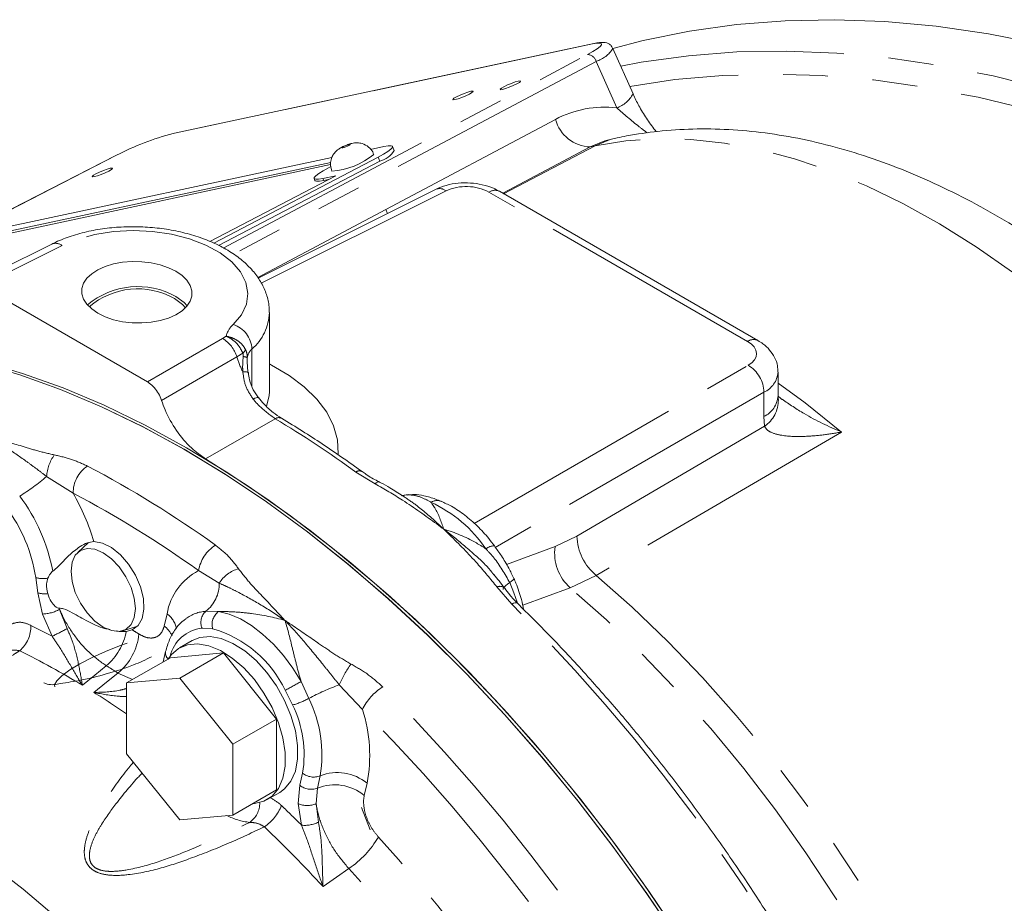
# Model space of a CAD drawing. Units: millimetres. Extents: x 7 to 835, y 2 to 581.
# Drawn here: x 726 to 754, y 509 to 534 of the extents above; entities that cross this region are included whole.
import ezdxf

# ---------------------------------------------------------------- set-up
doc = ezdxf.new("R2010")
doc.units = ezdxf.units.MM
doc.linetypes.add('PHANTOM', pattern=[12.7, 6.35, -1.27, 1.27, -1.27, 1.27, -1.27])

msp = doc.modelspace()

# ---------------------------------------------------------------- linework, layer by layer
at = {"color": 8, "linetype": 'PHANTOM', "lineweight": 0}
for p, q in [((742.44027, 533.514153), (730.566171, 530.978579)), ((731.987643, 527.736913), (742.299219, 533.215437)), ((742.544809, 533.020612), (732.273485, 527.563479)), ((743.126818, 531.703245), (742.544809, 533.020612)), ((736.589735, 528.828722), (741.391105, 531.379674)), ((742.373457, 530.60038), (739.902721, 529.287685)), ((742.513062, 530.63019), (739.92175, 529.276703)), ((742.513062, 530.63019), (742.373457, 530.60038)), ((728.967485, 530.3686), (724.567524, 528.107744)), ((736.369868, 530.309547), (736.416697, 530.194793)), ((734.828822, 529.650088), (734.805034, 529.708382)), ((738.292951, 529.357802), (733.061451, 526.745375)), ((746.829049, 525.09537), (739.508418, 529.321481)), ((732.960926, 526.899055), (736.589735, 528.828722)), ((736.589735, 528.828722), (736.639268, 528.719377)), ((727.425683, 527.809817), (725.134511, 526.665688)), ((731.965066, 525.177591), (732.068223, 525.240064)), ((729.838276, 523.950264), (731.965066, 525.177591)), ((732.540272, 524.762295), (732.36964, 524.656624)), ((732.797494, 524.877191), (732.797494, 523.825813)), ((739.09424, 519.940369), (746.850265, 524.417773)), ((747.291935, 523.652773), (739.68894, 519.263707)), ((747.291935, 522.963945), (747.291935, 523.652773)), ((733.4586, 522.90538), (731.483882, 521.768115)), ((747.308159, 522.691116), (747.291935, 522.963945)), ((741.999218, 519.581337), (747.308159, 522.691116)), ((736.288292, 521.062598), (735.739026, 521.39518)), ((727.73444, 520.798277), (726.982468, 521.270663)), ((737.170813, 520.746078), (737.029027, 520.726491)), ((741.37937, 519.285083), (741.999218, 519.581337)), ((740.006167, 518.780202), (741.37937, 519.285083)), ((731.872817, 518.249083), (731.28516, 518.604402)), ((726.731462, 517.97865), (726.675944, 518.409431)), ((742.545353, 518.471353), (741.806408, 518.11954)), ((726.870706, 517.376084), (726.731462, 517.97865)), ((740.151781, 517.656337), (739.735735, 518.141646)), ((727.339081, 517.543249), (727.350879, 517.506599)), ((727.350879, 517.506599), (727.564584, 516.965922)), ((731.496717, 517.45408), (731.851549, 517.446298)), ((727.140087, 516.746845), (726.870706, 517.376084)), ((730.31635, 517.036319), (730.395887, 517.383233)), ((731.685589, 516.958788), (731.386009, 516.974475)), ((729.419352, 515.522607), (729.005256, 515.706513)), ((733.949441, 514.802527), (733.741296, 515.217029)), ((734.188355, 515.466366), (734.40916, 514.986422)), ((735.927609, 514.670942), (735.270448, 515.370335)), ((734.152469, 512.526896), (734.232006, 512.873806)), ((734.730198, 512.795106), (734.650662, 512.448192)), ((734.109761, 512.0074), (734.152469, 512.526896)), ((734.650662, 512.448192), (734.614569, 512.009274)), ((736.058708, 512.58523), (735.979171, 512.238316)), ((734.203368, 511.397082), (734.109761, 512.0074)), ((734.614569, 512.009274), (734.679196, 511.48539))]:
    msp.add_line(p, q, dxfattribs=at)
at = {"color": 7, "linetype": 'Continuous', "lineweight": 15}
for p, q in [((742.481717, 533.529129), (730.607619, 530.993555)), ((743.587283, 532.101292), (743.018819, 533.387993)), ((743.134776, 530.85484), (742.974204, 530.820552)), ((736.53452, 530.611727), (736.155629, 530.530822)), ((736.827662, 530.49868), (736.780833, 530.613434)), ((728.946883, 530.361455), (724.565508, 528.110147)), ((735.063157, 530.297536), (724.968424, 528.141923)), ((728.967485, 530.3686), (728.946883, 530.361455)), ((731.715964, 527.878724), (736.369868, 530.309547)), ((735.030669, 530.162651), (725.25416, 528.074995)), ((735.023645, 530.097779), (725.277948, 528.016698)), ((731.851138, 527.810112), (736.416697, 530.194793)), ((734.969686, 530.010555), (735.031841, 530.043025)), ((731.603031, 527.92332), (735.169664, 529.78624)), ((734.558721, 529.706676), (734.582509, 529.648375)), ((735.169664, 529.78624), (734.805034, 529.708382)), ((734.964421, 529.679041), (734.828822, 529.650088)), ((737.998303, 529.398035), (732.969734, 526.88694)), ((747.1261, 525.117718), (739.805469, 529.343825)), ((727.131035, 527.850047), (724.833279, 526.702628)), ((725.134511, 526.665688), (729.838276, 523.950264)), ((733.291504, 523.674447), (733.291504, 525.911611)), ((747.694907, 523.554508), (747.694907, 524.226565)), ((732.979059, 523.49823), (732.980338, 523.496855)), ((747.698979, 523.472115), (747.702116, 523.44374)), ((737.231979, 520.755883), (737.045045, 520.727355)), ((737.23198, 520.755883), (737.170813, 520.746078)), ((728.172132, 519.39879), (727.866649, 519.121047)), ((729.146324, 516.904347), (729.559469, 517.036341)), ((729.238403, 516.886108), (729.404374, 516.929362)), ((731.102891, 516.62286), (730.749336, 516.418759)), ((730.354471, 516.311023), (730.288784, 516.024519)), ((730.487259, 516.139098), (729.249821, 515.42474)), ((731.989862, 516.27345), (730.487259, 516.139098)), ((731.989862, 516.27345), (730.752425, 515.559096)), ((733.492463, 514.40423), (731.989862, 516.27345)), ((730.752425, 515.559096), (729.249821, 515.42474)), ((732.255026, 513.689872), (730.752425, 515.559096)), ((729.249821, 515.42474), (729.249821, 513.421163)), ((733.492463, 514.40423), (732.255026, 513.689872)), ((733.492463, 512.40065), (733.492463, 514.40423)), ((732.255026, 511.686295), (732.255026, 513.689872)), ((729.249821, 513.421163), (730.752425, 511.551939)), ((733.492463, 512.40065), (732.255026, 511.686295)), ((733.230385, 512.120988), (733.583938, 512.325093)), ((735.899858, 511.896569), (736.142672, 511.270743)), ((730.752425, 511.551939), (732.255026, 511.686295))]:
    msp.add_line(p, q, dxfattribs=at)
at = {"color": 7, "linetype": 'Continuous', "lineweight": 15, "flags": 128}
for points in [[(743.020633, 533.383887), (743.877137, 533.608984), (745.182177, 533.877511), (746.521191, 534.066025), (747.892087, 534.174237), (749.292718, 534.201968), (750.720893, 534.149181), (752.174383, 534.015957), (753.650909, 533.802506), (755.148159, 533.509161)], [(742.44027, 533.514153), (742.476364, 533.527892), (742.481717, 533.529129)], [(740.19636, 532.335404), (740.296415, 532.383379), (740.368716, 532.42543), (740.402253, 532.45515), (740.391921, 532.468017), (740.339294, 532.462072), (740.252383, 532.438222), (740.14442, 532.40009), (740.031842, 532.353494), (739.931786, 532.30552), (739.859485, 532.263469), (739.825949, 532.233749), (739.836279, 532.220881), (739.888906, 532.226827), (739.975817, 532.250676), (740.083781, 532.288808), (740.19636, 532.335404)], [(738.854518, 532.04887), (738.954573, 532.096844), (739.026874, 532.138895), (739.060411, 532.168616), (739.050079, 532.181483), (738.997451, 532.175537), (738.91054, 532.151688), (738.802578, 532.113556), (738.69, 532.06696), (738.589942, 532.018986), (738.517643, 531.976935), (738.484106, 531.947214), (738.494437, 531.934347), (738.547064, 531.940293), (738.633975, 531.964142), (738.741939, 532.002274), (738.854518, 532.04887)], [(730.566171, 530.978579), (730.602268, 530.992318), (730.607619, 530.993555)], [(736.369868, 530.309547), (736.52512, 530.394796), (736.647501, 530.471016), (736.732307, 530.535292), (736.776283, 530.585144), (736.777735, 530.618664), (736.73661, 530.634556), (736.654486, 530.632217), (736.53452, 530.611727)], [(728.644849, 529.868718), (728.744905, 529.916693), (728.817205, 529.958744), (728.850742, 529.988464), (728.84041, 530.001331), (728.787783, 529.995386), (728.700872, 529.971529), (728.592909, 529.933404), (728.480329, 529.886808), (728.380274, 529.838827), (728.307973, 529.796783), (728.274436, 529.767063), (728.284768, 529.754195), (728.337395, 529.760141), (728.424306, 529.78399), (728.532269, 529.822115), (728.644849, 529.868718)], [(734.805034, 529.708382), (734.685068, 529.687893), (734.602944, 529.685553), (734.561819, 529.701445), (734.563272, 529.734965), (734.607247, 529.784817), (734.692053, 529.849086), (734.814435, 529.925313), (734.969686, 530.010555)], [(734.828822, 529.650088), (734.708856, 529.629599), (734.626732, 529.62726), (734.585607, 529.643152), (734.582509, 529.648375)], [(728.645291, 525.790259), (728.43665, 525.892001), (728.261578, 526.011772), (728.125398, 526.145928), (728.032246, 526.290394), (727.984949, 526.440781), (727.984949, 526.592519), (728.032246, 526.741002), (728.125398, 526.881713), (728.261578, 527.010378), (728.43665, 527.123086), (728.645291, 527.216416), (728.881163, 527.287528), (729.1371, 527.334265), (729.405323, 527.355209), (729.677684, 527.349718), (729.945909, 527.31796), (730.201845, 527.2609), (730.437718, 527.180277), (730.646358, 527.078532), (730.821428, 526.958764), (730.95761, 526.824608), (731.050763, 526.680142), (731.098059, 526.529752), (731.098059, 526.378013), (731.050763, 526.229531), (730.95761, 526.088823), (730.821428, 525.960159), (730.646358, 525.84745), (730.437718, 525.75412), (730.201845, 525.683004), (729.945909, 525.636267), (729.677684, 525.615327), (729.405323, 525.620818), (729.1371, 525.652576), (728.881163, 525.709633), (728.645291, 525.790259)], [(730.965211, 526.09789), (730.878662, 526.192885), (730.646358, 526.364058)], [(730.915462, 526.043024), (730.832617, 526.136372), (730.602163, 526.307881)], [(725.089749, 524.48146), (726.226083, 524.147559), (727.375684, 523.735523), (728.535272, 523.246527), (729.701545, 522.681963), (730.87118, 522.043444), (732.040844, 521.332782), (733.207205, 520.552009), (734.36694, 519.703347), (735.516743, 518.789213), (736.65334, 517.812211), (737.773492, 516.775124), (738.874007, 515.680913), (739.951748, 514.532689), (741.003647, 513.333727), (742.026703, 512.087442), (743.018006, 510.797385), (743.974728, 509.467233), (744.894148, 508.100774)], [(725.091639, 524.480969), (726.228319, 524.146829), (727.378264, 523.734514), (728.538196, 523.245201), (729.704808, 522.680283), (730.874774, 522.041369), (732.04476, 521.330282), (733.211429, 520.549051), (734.371457, 519.699898), (735.521534, 518.785249), (736.658385, 517.807707), (737.778766, 516.770065), (738.879483, 515.675273), (739.957399, 514.52646), (741.009442, 513.326895), (742.032611, 512.080003), (743.023993, 510.789331), (743.980756, 509.458568), (744.900176, 508.091502)], [(725.165886, 524.523828), (726.302565, 524.189692), (727.45251, 523.777377), (728.612443, 523.288064), (729.779055, 522.723146), (730.949021, 522.084232), (732.119007, 521.373145), (733.285676, 520.591911), (734.445704, 519.742761), (735.595781, 518.828109), (736.73263, 517.85057), (737.853011, 516.812924), (738.95373, 515.718136), (740.031646, 514.56932), (741.083689, 513.369758), (742.10686, 512.122862), (743.098238, 510.832194), (744.055004, 509.501431), (744.974421, 508.134361)], [(731.483882, 521.768115), (732.690218, 520.999692), (733.891289, 520.157684), (735.083445, 519.244645), (736.263066, 518.263347), (737.426571, 517.216779), (738.570425, 516.108111), (739.691156, 514.940709), (740.78536, 513.718121), (741.849714, 512.44406), (742.880986, 511.122394), (743.876045, 509.757135), (744.831865, 508.352432), (745.745552, 506.912552), (746.614323, 505.441859), (747.435545, 503.944829), (748.206725, 502.426002), (748.925516, 500.889994), (749.589735, 499.341466), (750.197371, 497.785121), (750.746576, 496.225689)], [(729.404374, 516.929362), (729.575056, 517.053213), (729.689929, 517.252803), (729.741126, 517.51446), (729.725144, 517.820269), (729.643074, 518.149283), (729.500539, 518.478971), (729.307299, 518.786754), (729.076588, 519.051559), (728.824207, 519.255247), (728.567438, 519.383866), (728.323867, 519.428615)], [(729.467889, 517.823137), (729.498967, 517.532606), (729.467889, 517.277956), (729.376774, 517.076541), (729.231832, 516.942088), (729.042939, 516.883757), (728.822968, 516.905528), (728.58691, 517.005913), (728.350851, 517.178074), (728.13088, 517.410278), (727.941988, 517.686699), (727.797046, 517.988499), (727.705931, 518.295113), (727.674853, 518.585645), (727.705931, 518.840294), (727.797046, 519.04171), (727.941988, 519.176163), (728.13088, 519.23449), (728.350851, 519.212719), (728.58691, 519.112334), (728.822968, 518.940173), (729.042939, 518.707972), (729.231832, 518.431552), (729.376774, 518.129751), (729.467889, 517.823137)], [(731.102891, 516.62286), (731.3257, 516.711853), (731.614565, 516.737685), (731.929773, 516.681697), (732.259932, 516.545918), (732.593107, 516.335253), (732.917258, 516.057313), (733.220668, 515.722152), (733.492374, 515.341878), (733.722552, 514.930233), (733.902884, 514.502101), (734.026852, 514.072951), (734.089979, 513.658293), (734.089979, 513.27312), (734.026852, 512.931347), (733.902884, 512.645327), (733.722552, 512.4254), (733.583938, 512.325093)], [(727.215657, 515.313141), (727.211298, 515.368123), (727.272439, 515.486412), (727.417429, 515.63016), (727.63949, 515.792649), (727.928237, 515.966281), (728.270169, 516.142935), (728.649297, 516.31435), (729.047894, 516.472511), (729.265762, 516.550139)], [(730.429721, 516.097408), (730.513874, 516.217303), (730.720063, 516.401041), (730.972146, 516.507752), (731.261013, 516.533583), (731.576221, 516.477596), (731.906378, 516.341813), (732.239553, 516.131148), (732.563706, 515.853211), (732.867116, 515.518051), (733.13882, 515.137773), (733.368998, 514.726132), (733.54933, 514.297996), (733.6733, 513.868846), (733.736425, 513.454191), (733.736425, 513.069015), (733.6733, 512.727242), (733.54933, 512.441225), (733.368998, 512.221299), (733.13882, 512.075413), (732.867116, 512.008842), (732.816727, 512.005597)]]:
    msp.add_lwpolyline(points, dxfattribs=at)
at = {"color": 8, "linetype": 'PHANTOM', "lineweight": 0, "flags": 128}
for points in [[(742.299219, 533.215437), (742.452273, 533.301007), (742.571761, 533.377122), (742.6533, 533.440966), (742.693891, 533.4902), (742.692043, 533.523019), (742.647824, 533.538211), (742.562862, 533.535216), (742.44027, 533.514153)], [(743.239363, 532.888804), (743.818311, 532.996189), (745.157344, 533.182401), (746.528202, 533.288304), (747.928732, 533.313733), (749.356744, 533.25865), (750.809995, 533.123139), (752.286216, 532.907408), (753.783093, 532.611799), (755.298277, 532.236781), (756.829397, 531.782929), (758.374052, 531.250965), (759.92983, 530.641716), (761.494284, 529.956136), (763.064971, 529.195305), (764.639427, 528.360412), (766.215184, 527.452763), (767.789779, 526.473779), (769.360741, 525.424995), (770.925613, 524.308052), (772.481938, 523.124706), (774.027278, 521.876805), (775.559222, 520.566303), (777.075363, 519.195255), (778.573324, 517.765813), (780.05076, 516.280208)], [(779.580159, 515.778244), (778.105063, 517.261211), (776.609351, 518.68768), (775.095393, 520.055395), (773.565595, 521.362171), (772.022387, 522.605937), (770.468225, 523.784716), (768.905581, 524.896637), (767.336932, 525.939923), (765.764782, 526.912928), (764.191618, 527.814094), (762.619948, 528.641999), (761.052267, 529.395316), (759.491069, 530.072857), (757.938833, 530.673545), (756.398027, 531.196419), (754.871102, 531.640653), (753.360481, 532.005537), (751.868566, 532.2905), (750.397732, 532.495078), (748.950311, 532.618944), (747.52861, 532.661911), (746.134882, 532.623913), (744.771348, 532.505002), (743.492903, 532.314923)], [(742.974204, 530.820552), (742.788655, 530.772638), (742.373457, 530.60038)], [(742.513062, 530.63019), (742.943016, 530.805606), (743.135528, 530.855004)], [(755.349846, 526.274826), (754.328588, 527.058829), (753.298951, 527.775284), (752.26478, 528.421514), (751.229939, 528.9951), (750.198287, 529.493909), (749.17368, 529.916082), (748.159939, 530.26003), (747.16085, 530.524481), (746.180145, 530.708436), (745.221486, 530.811217), (744.288446, 530.832443), (743.384512, 530.772027), (742.513062, 530.63019)], [(735.572027, 530.659612), (735.582619, 530.670781), (735.574847, 530.674685), (735.549889, 530.670729), (735.51155, 530.659523), (735.465664, 530.642767), (735.419217, 530.623008), (735.37928, 530.603264), (735.351935, 530.58653), (735.341342, 530.575369), (735.349114, 530.571464), (735.37407, 530.575413), (735.412411, 530.586626), (735.458297, 530.603383), (735.504744, 530.623134), (735.544681, 530.642886), (735.572027, 530.659612)], [(732.270251, 525.57512), (732.501385, 525.850982), (732.639968, 526.147045), (732.681645, 526.453998), (732.625102, 526.762191), (732.472121, 527.061943), (732.227509, 527.343828), (731.898955, 527.598988), (731.496784, 527.819403), (731.033641, 527.998142), (730.524079, 528.129585), (729.984119, 528.209608), (729.430733, 528.235689), (728.88131, 528.207012), (728.353125, 528.124474), (727.862779, 527.990676), (727.425683, 527.809817)], [(746.850265, 524.417773), (746.952371, 524.48985), (747.027212, 524.57197), (747.072035, 524.661116), (747.085196, 524.754006), (747.066209, 524.847236), (747.015772, 524.937376), (746.935738, 525.02111), (746.829049, 525.09537)], [(732.36964, 524.656624), (731.517584, 524.164647), (730.238193, 523.425914)], [(733.291504, 524.457723), (733.352886, 524.425942), (733.849698, 524.132036), (734.279761, 523.807459), (734.636481, 523.457181), (734.914397, 523.08657), (735.109252, 522.701304), (735.218059, 522.30728), (735.239153, 521.910541), (735.237814, 521.889597)], [(732.539724, 524.232235), (732.578022, 524.232641), (732.611594, 524.231613), (732.63983, 524.229158), (732.66221, 524.225332), (732.678325, 524.220195), (732.687883, 524.213847), (732.690535, 524.208929)], [(747.694907, 523.91234), (748.459381, 523.351751), (749.492244, 522.529323)], [(733.212376, 523.258213), (733.285047, 523.554463), (733.291504, 523.674447)], [(732.829783, 523.461219), (732.876382, 523.484696), (732.916364, 523.499869), (732.948278, 523.506194), (732.970973, 523.503441), (732.979059, 523.49823)], [(749.492244, 522.529323), (748.127212, 521.732178), (742.545353, 518.471353)], [(736.288292, 521.062598), (736.319327, 521.087851), (736.348364, 521.105308), (736.374676, 521.114524), (736.397601, 521.11527), (736.4105, 521.111153)], [(737.068274, 520.730037), (737.074084, 520.730481), (737.170813, 520.746078)], [(739.915618, 518.074922), (739.91394, 518.089257), (739.923786, 518.114332), (739.947661, 518.144988), (739.985199, 518.180747), (740.03582, 518.221058), (740.098742, 518.2653)], [(740.212822, 518.385105), (740.21426, 518.380292), (740.208441, 518.360239), (740.186775, 518.333871), (740.149864, 518.30193), (740.098742, 518.2653)], [(740.304257, 517.709043), (740.216506, 517.971955), (740.098742, 518.2653)], [(742.545353, 518.471353), (743.567986, 517.5674), (744.572238, 516.602911), (745.554396, 515.581444), (746.510835, 514.506768), (747.438022, 513.382863), (748.332532, 512.213867), (749.191062, 511.004105), (750.01044, 509.758044), (750.787643, 508.480284), (751.519801, 507.175546), (752.204207, 505.848646), (752.838337, 504.504483), (753.419844, 503.148023), (753.946585, 501.784276), (754.416612, 500.418279), (754.828194, 499.055076), (755.179801, 497.699704), (755.470147, 496.357162), (755.69815, 495.032411), (755.862975, 493.730346), (755.964009, 492.455771), (756.000878, 491.213398), (755.973448, 490.007812), (755.881821, 488.843467), (755.726331, 487.724662), (755.50756, 486.655528), (755.226312, 485.640015)], [(741.806408, 518.11954), (740.47221, 517.628174), (740.463295, 517.624889)], [(754.556765, 485.131854), (754.838267, 486.152969), (755.057038, 487.227848), (755.212275, 488.352522), (755.303399, 489.522848), (755.33008, 490.73451), (755.292212, 491.983039), (755.189945, 493.263833), (755.023648, 494.57217), (754.79394, 495.903224), (754.501661, 497.252086), (754.147896, 498.613786), (753.733946, 499.983303), (753.261337, 501.355581), (752.731809, 502.725568), (752.147322, 504.088208), (751.510025, 505.438481), (750.82227, 506.771401), (750.086592, 508.082062), (749.305704, 509.365622), (748.482482, 510.617357), (747.619969, 511.832643), (746.72134, 513.007008), (745.789909, 514.136113), (744.829112, 515.215803), (743.842491, 516.242091), (742.833683, 517.211195), (741.806408, 518.11954)], [(731.851549, 517.446298), (732.156656, 517.369311), (732.470925, 517.23545), (732.787853, 517.047484), (733.100878, 516.809303), (733.40352, 516.525839), (733.689516, 516.20296), (733.952946, 515.847348), (734.188355, 515.466366)], [(740.151781, 517.656337), (740.200003, 517.679445), (740.242926, 517.692722), (740.27897, 517.695684), (740.306813, 517.688219), (740.317834, 517.680157)], [(728.672854, 515.911892), (728.348579, 515.645761), (727.997997, 515.358046)], [(728.322355, 515.157636), (728.677114, 515.442774), (729.005256, 515.706513)], [(713.706035, 514.089927), (714.376936, 514.17803), (715.283132, 514.222749), (716.217334, 514.187153), (717.176143, 514.071383), (718.156067, 513.875853), (719.153539, 513.601273), (720.164928, 513.248649), (721.186553, 512.81926), (722.214695, 512.314674), (723.245609, 511.736721), (724.275546, 511.087511), (725.300753, 510.369401), (726.3175, 509.585012), (727.322086, 508.737195), (728.310855, 507.829037), (729.280203, 506.863847), (730.226606, 505.845133), (731.146618, 504.776608), (732.036888, 503.662162), (732.894176, 502.505846), (733.715362, 501.311876), (734.497455, 500.084594), (735.237611, 498.828471), (735.933134, 497.548077), (736.581491, 496.248072), (737.180322, 494.933194), (737.727448, 493.608223), (738.220877, 492.277987), (738.658813, 490.947327), (739.039663, 489.621084), (739.362036, 488.30409), (739.624764, 487.001138), (739.826889, 485.716971), (739.967674, 484.456262), (740.046607, 483.223602), (740.0634, 482.023479), (740.017993, 480.86026), (739.91055, 479.738181), (739.741465, 478.661326), (739.51135, 477.633614)], [(735.539328, 510.170322), (735.188974, 509.925399), (734.810201, 509.660609)]]:
    msp.add_lwpolyline(points, dxfattribs=at)
at = {"color": 8, "linetype": 'PHANTOM', "lineweight": 0}
for centre, radius, start, end in [((742.262451, 533.874405), 0.899271, 288.2995468, 327.2553242), ((742.290602, 532.952371), 0.263207, 15.0265882, 88.1237989), ((742.836542, 532.505459), 0.853116, 289.8923617, 331.6774689), ((742.772722, 528.785528), 2.939125, 83.0803737, 118.0393313), ((742.407869, 531.652566), 1.052749, 195.0237318, 268.1267656), ((738.109904, 529.116307), 0.303028, 52.8389723, 111.6101367), ((738.863149, 528.083555), 1.396005, 62.4692038, 114.1074968), ((739.676877, 529.067652), 0.304643, 65.0323436, 123.5710781), ((727.242447, 527.567818), 0.303544, 52.8678962, 111.2784854), ((731.869652, 525.955574), 1.422604, 310.7087301, 358.1336136), ((732.71761, 525.076941), 0.669561, 131.9234463, 165.8993308), ((732.01929, 524.83742), 0.779219, 2.9255642, 71.2119855), ((731.492683, 524.393169), 0.915676, 16.7212306, 58.9433675), ((746.997521, 524.841502), 0.304683, 65.0501705, 123.5691563), ((732.382304, 524.956318), 0.250197, 309.1514466, 338.7860811), ((733.03681, 524.591719), 0.372514, 129.9737639, 173.8027399), ((735.306336, 525.587296), 3.080638, 197.5840039, 206.09519), ((732.554862, 524.448024), 0.215126, 58.7469166, 91.0165265), ((746.384675, 523.638967), 0.907365, 0.8718161, 59.1279287), ((746.992489, 524.291466), 0.705405, 295.1191505, 354.7255913), ((746.966619, 523.618691), 0.731111, 296.4208466, 354.9636009), ((746.820884, 523.425596), 0.881418, 303.5613804, 1.1795037), ((733.559466, 522.755431), 0.180716, 64.5396214, 123.927532), ((716.742708, 495.187271), 32.36842, 54.0642175, 58.9071838), ((728.180584, 521.184377), 1.201219, 144.5855905, 175.8807987), ((728.662307, 520.799385), 0.927867, 124.2717392, 180.0684132), ((713.872865, 494.423354), 30.663939, 54.3064261, 62.2724465), ((735.83793, 521.26988), 0.159632, 59.7896775, 128.2855764), ((723.205153, 525.626172), 5.76529, 301.5521672, 310.9334573), ((713.756004, 494.20431), 30.043897, 54.3063319, 62.2724916), ((721.826044, 517.443972), 6.794152, 16.9843409, 29.5843704), ((722.180213, 517.667386), 5.060918, 10.4630228, 37.0010906), ((738.038826, 520.259241), 0.329136, 69.7284876, 121.4066615), ((736.230557, 517.030289), 3.872741, 34.4529631, 64.9989872), ((722.333393, 517.753289), 4.391842, 8.5921709, 37.1323156), ((743.483762, 519.622416), 1.485112, 181.5850614, 230.8112218), ((732.350323, 518.418769), 1.081217, 122.8551283, 170.1140218), ((739.649934, 518.955572), 0.348738, 87.7173268, 130.3839584), ((742.700444, 519.108103), 1.332875, 172.3696994, 227.8744617), ((732.059521, 517.106124), 1.686556, 117.331488, 170.5431785), ((732.660224, 517.765984), 0.923794, 105.2015665, 148.469542), ((726.875929, 519.01976), 0.642258, 251.8576804, 283.0827838), ((726.925722, 518.552061), 0.605423, 251.2846616, 278.4954135), ((730.859218, 518.242132), 1.013623, 308.9713422, 0.3929049), ((739.819073, 517.964238), 0.196007, 47.7609977, 115.1619439), ((726.82914, 518.477556), 1.102256, 272.1611371, 298.2511717), ((731.566724, 516.375014), 1.081335, 93.7119824, 126.2332716), ((731.771084, 517.138168), 0.418423, 130.9739756, 203.0299653), ((732.124761, 517.081287), 0.455936, 126.8149262, 195.5855289), ((703.710803, 481.008549), 51.68177, 22.2125741, 45.1621227), ((729.933846, 516.789861), 0.752045, 13.8978887, 52.0931515), ((725.613378, 517.036007), 0.927804, 311.0084521, 1.1028462), ((716.531076, 496.783842), 22.606915, 62.0123204, 63.7184832), ((724.641897, 522.108295), 5.914905, 294.9833588, 299.611892), ((727.610703, 517.179753), 1.653976, 309.9546068, 349.7735479), ((715.473654, 494.339035), 26.540306, 57.8520404, 58.3392144), ((729.792426, 516.391695), 0.830685, 25.8724834, 50.8972031), ((731.486037, 515.949512), 1.029833, 95.5739284, 167.3445131), ((730.767226, 513.790892), 3.298326, 25.6188137, 73.8332911), ((727.979105, 516.965637), 1.624309, 309.1790907, 354.5050749), ((715.9118, 495.50991), 23.238431, 58.6613596, 63.6612249), ((730.583198, 516.272086), 0.232022, 170.3614654, 226.835849), ((715.421921, 494.09382), 25.52676, 57.8510991, 58.7281209), ((738.11466, 514.161615), 3.090396, 144.4110789, 156.9756996), ((725.237842, 530.989077), 17.918321, 298.331198, 299.9680762), ((737.286164, 509.690116), 6.027272, 109.5380397, 118.5112272), ((737.274305, 514.043179), 1.485826, 121.3211394, 155.0073877), ((699.834363, 478.773029), 51.765246, 22.4297173, 44.8997279), ((714.135896, 492.590723), 26.655603, 55.4581919, 57.8448995), ((733.467989, 516.672682), 1.931134, 284.4367239, 299.1676961), ((731.121844, 513.38564), 3.656358, 350.705514, 25.9640957), ((731.056085, 513.39358), 3.218173, 350.7053257, 25.9642004), ((700.000891, 478.869737), 50.719379, 22.4297195, 44.8997407), ((731.868001, 513.368797), 4.263332, 349.4092822, 17.7839696), ((734.547572, 513.255225), 0.495038, 230.3974222, 291.6486784), ((735.217201, 511.568163), 1.32006, 50.3961234, 111.6493007), ((734.468036, 512.908298), 0.495025, 230.3961228, 291.6491418), ((735.137664, 511.221249), 1.32006, 50.3961234, 111.6493007), ((732.32659, 512.040382), 0.695295, 305.8535165, 359.6078849), ((732.339854, 512.505111), 1.410108, 305.1516358, 336.8539773), ((708.126453, 485.267442), 36.915628, 45.0578654, 46.2878784), ((734.360109, 512.562176), 0.608647, 245.7122306, 294.7131249), ((732.98295, 513.485391), 2.023947, 243.6866046, 262.9298646), ((707.519398, 484.562085), 37.077268, 42.6038044, 46.2651875), ((734.286867, 512.273267), 0.880154, 264.5562591, 296.4713467), ((734.01069, 512.446955), 2.742224, 303.8792611, 329.7016142), ((703.045905, 480.650729), 45.121927, 24.9662018, 42.3775495), ((703.435868, 480.876805), 43.459662, 24.9641343, 42.3795839)]:
    msp.add_arc(centre, radius, start, end, dxfattribs=at)
at = {"color": 7, "linetype": 'Continuous', "lineweight": 15}
for centre, radius, start, end in [((732.489583, 523.537557), 7.685592, 104.4930198, 117.2757125), ((734.891891, 532.046185), 2.141359, 274.494384, 309.2882124), ((736.228499, 530.879135), 0.709748, 285.3765824, 327.5853796), ((729.565641, 524.432585), 2.213264, 60.7716666, 130.0475964), ((729.563904, 524.474336), 2.107099, 60.4789452, 130.6220692)]:
    msp.add_arc(centre, radius, start, end, dxfattribs=at)
for points, knots in [([(743.010578, 533.395942), (742.994596, 533.424608), (742.963491, 533.480397), (742.884691, 533.529667), (742.799496, 533.556555), (742.692971, 533.562864), (742.585429, 533.550013), (742.510316, 533.534888), (742.481717, 533.529129)], [0, 0, 0, 0, 0.163384522, 0.317984077, 0.454414083, 0.612755422, 0.852560795, 1, 1, 1, 1]), ([(744.242662, 531.03276), (744.158204, 531.14374), (743.99001, 531.364752), (743.782777, 531.708491), (743.648311, 531.95396), (743.596039, 532.084787), (743.589656, 532.100763)], [0, 0, 0, 0, 0.333072955, 0.66329914, 0.95888341, 1, 1, 1, 1]), ([(756.938064, 526.560105), (756.884593, 526.60307), (756.504418, 526.908542), (755.779015, 527.442277), (754.753902, 528.134705), (753.711837, 528.761663), (752.657771, 529.322131), (751.594685, 529.812049), (750.526781, 530.228239), (749.458609, 530.567652), (748.395281, 530.827805), (747.342275, 531.006946), (746.305223, 531.104162), (745.289467, 531.119887), (744.323831, 531.055768), (743.609013, 530.952275), (743.225545, 530.873489), (743.134776, 530.85484)], [0, 0, 0, 0, 0.0137868644, 0.0980235131, 0.1809068462, 0.2623645151, 0.3423371844, 0.4207414172, 0.4975032291, 0.572559061, 0.6458548098, 0.7173541897, 0.7870569662, 0.8550100843, 0.9213168306, 0.9813751907, 1, 1, 1, 1]), ([(735.063366, 529.912714), (735.044948, 529.969012), (735.010302, 530.074909), (735.030893, 530.230882), (735.080098, 530.354066), (735.145806, 530.446497), (735.217543, 530.514401), (735.302196, 530.57204), (735.399664, 530.621069), (735.511379, 530.666445), (735.633932, 530.705339), (735.774039, 530.723539), (735.941819, 530.698105), (736.100479, 530.60955), (736.210951, 530.492094), (736.236047, 530.408255), (736.243553, 530.383181)], [0, 0, 0, 0, 0.093521924, 0.175914846, 0.244818041, 0.304183811, 0.355553788, 0.401900572, 0.467362061, 0.529497258, 0.594509048, 0.672419598, 0.753234267, 0.860994453, 0.958426743, 1, 1, 1, 1]), ([(739.805469, 529.343825), (739.748969, 529.373586), (739.594871, 529.454758), (739.317847, 529.539284), (738.981908, 529.587953), (738.638599, 529.581867), (738.303427, 529.527051), (738.098071, 529.44022), (737.998303, 529.398035)], [0, 0, 0, 0, 0.1021705939, 0.2786613408, 0.4604340605, 0.6439491656, 0.8270206129, 1, 1, 1, 1]), ([(733.281785, 525.908463), (733.282999, 525.979224), (733.286244, 526.168261), (733.203216, 526.470145), (733.047826, 526.801065), (732.819008, 527.111347), (732.522439, 527.398354), (732.159863, 527.656758), (731.739508, 527.880041), (731.27261, 528.062852), (730.771288, 528.201957), (730.246612, 528.295728), (729.708827, 528.343298), (729.168004, 528.344188), (728.634155, 528.298222), (728.1169, 528.205591), (727.634113, 528.068461), (727.310433, 527.938332), (727.151011, 527.859877), (727.131035, 527.850047)], [0, 0, 0, 0, 0.028662707, 0.076572622, 0.125334068, 0.176717543, 0.23217047, 0.29235751, 0.356971542, 0.425049504, 0.495645876, 0.56798345, 0.641268291, 0.714685205, 0.787405704, 0.858652757, 0.927820863, 0.990955803, 1, 1, 1, 1]), ([(747.685497, 524.226725), (747.685884, 524.285363), (747.686835, 524.42941), (747.60323, 524.645873), (747.460571, 524.858666), (747.293351, 525.013585), (747.172777, 525.088656), (747.1261, 525.117718)], [0, 0, 0, 0, 0.158225355, 0.388690004, 0.614730243, 0.850855365, 1, 1, 1, 1]), ([(732.666473, 524.631932), (732.665967, 524.580471), (732.664539, 524.435526), (732.678038, 524.291129), (732.686744, 524.197999)], [0, 0, 0, 0, 0.355044107, 1, 1, 1, 1]), ([(732.982344, 523.497358), (732.930174, 523.569697), (732.817505, 523.725922), (732.729169, 523.974532), (732.70662, 524.143424), (732.697719, 524.210088)], [0, 0, 0, 0, 0.3429535688, 0.7406558554, 1, 1, 1, 1]), ([(730.238193, 523.425914), (730.212544, 523.490381), (730.16119, 523.619456), (730.041336, 523.785072), (729.928891, 523.893855), (729.856232, 523.939086), (729.838276, 523.950264)], [0, 0, 0, 0, 0.308738123, 0.618151676, 0.905636609, 1, 1, 1, 1]), ([(733.295852, 523.633417), (733.295993, 523.633103), (733.299958, 523.624285), (733.289865, 523.658517), (733.292195, 523.669702), (733.293017, 523.67365)], [0, 0, 0, 0, 0.023308949, 0.655202512, 1, 1, 1, 1]), ([(747.69969, 523.474116), (747.698715, 523.480606), (747.694532, 523.508422), (747.695472, 523.536619), (747.696192, 523.558237)], [0, 0, 0, 0, 0.2333164998, 1, 1, 1, 1]), ([(730.238193, 523.425914), (730.270343, 523.336619), (730.378294, 523.036795), (730.644588, 522.568943), (731.031231, 522.090085), (731.346187, 521.866058), (731.483882, 521.768115)], [0, 0, 0, 0, 0.134790434, 0.452581793, 0.760674717, 1, 1, 1, 1]), ([(733.637079, 522.920784), (733.556065, 522.973933), (733.377696, 523.090952), (733.159971, 523.289667), (733.034234, 523.440234), (732.983089, 523.501478)], [0, 0, 0, 0, 0.3305082439, 0.7276783517, 1, 1, 1, 1]), ([(747.805269, 523.453049), (747.77546, 523.474381), (747.736271, 523.502424), (747.704056, 523.538007), (747.696345, 523.546524)], [0, 0, 0, 0, 0.760637116, 1, 1, 1, 1]), ([(735.916301, 521.409281), (735.723403, 521.546933), (735.170358, 521.941586), (734.41049, 522.44572), (733.835051, 522.797589), (733.637083, 522.918642)], [0, 0, 0, 0, 0.2599955061, 0.745417023, 1, 1, 1, 1]), ([(736.413117, 521.11236), (736.3935, 521.121635), (736.258834, 521.185308), (736.091959, 521.282747), (735.955433, 521.384767), (735.920863, 521.410599)], [0, 0, 0, 0, 0.112950501, 0.775387247, 1, 1, 1, 1]), ([(737.064229, 520.725586), (736.945282, 520.801019), (736.742616, 520.929546), (736.52311, 521.0564), (736.421694, 521.104466), (736.409887, 521.110062)], [0, 0, 0, 0, 0.55661527, 0.94838271, 1, 1, 1, 1]), ([(738.152069, 520.566255), (738.101167, 520.587432), (737.943733, 520.652929), (737.689373, 520.724819), (737.420521, 520.768969), (737.266617, 520.752254), (737.20608, 520.74568)], [0, 0, 0, 0, 0.169678623, 0.5247939439, 0.8130824366, 1, 1, 1, 1]), ([(739.6635, 519.304499), (739.610594, 519.374463), (739.460718, 519.572659), (739.186345, 519.871846), (738.832904, 520.179821), (738.487252, 520.414717), (738.251189, 520.522913), (738.152626, 520.568088)], [0, 0, 0, 0, 0.132046865, 0.374068526, 0.609454904, 0.836936003, 1, 1, 1, 1]), ([(728.323867, 519.428615), (728.261844, 519.420096), (728.121488, 519.400819), (727.879806, 519.259153), (727.602441, 519.031312), (727.368312, 518.772068), (727.207734, 518.631032), (727.156979, 518.586453)], [0, 0, 0, 0, 0.127069178, 0.287555478, 0.562753543, 0.861796026, 1, 1, 1, 1]), ([(740.209219, 518.383831), (740.164407, 518.481918), (740.063588, 518.702593), (739.875475, 519.007453), (739.729019, 519.209372), (739.661637, 519.302271)], [0, 0, 0, 0, 0.301677655, 0.678713168, 1, 1, 1, 1]), ([(727.02131, 518.394172), (727.029558, 518.413907), (727.048522, 518.459284), (727.087381, 518.517951), (727.126183, 518.561426), (727.14966, 518.580505), (727.156979, 518.586453)], [0, 0, 0, 0, 0.2691970335, 0.6189758507, 0.8812010543, 1, 1, 1, 1]), ([(727.015161, 517.95328), (726.995678, 518.045382), (726.964211, 518.194137), (727.005562, 518.339001), (727.02131, 518.394172)], [0, 0, 0, 0, 0.619154683, 1, 1, 1, 1]), ([(739.949572, 518.108513), (739.900786, 518.176941), (739.806306, 518.309462), (739.7003, 518.432947), (739.649031, 518.492669)], [0, 0, 0, 0, 0.516359939, 1, 1, 1, 1]), ([(740.489004, 517.507844), (740.470353, 517.600701), (740.419722, 517.852774), (740.315564, 518.143043), (740.232641, 518.338454), (740.213096, 518.384513)], [0, 0, 0, 0, 0.308317645, 0.836970805, 1, 1, 1, 1]), ([(740.320408, 517.680917), (740.243023, 517.758526), (740.109705, 517.892231), (740.000516, 518.046098), (739.954706, 518.110652)], [0, 0, 0, 0, 0.580456276, 1, 1, 1, 1]), ([(727.339081, 517.543249), (727.323466, 517.545143), (727.282112, 517.55016), (727.200114, 517.612594), (727.095327, 517.743153), (727.044772, 517.875667), (727.015161, 517.95328)], [0, 0, 0, 0, 0.085411056, 0.226196476, 0.546782084, 1, 1, 1, 1]), ([(727.339081, 517.543249), (727.380629, 517.538688), (727.511165, 517.524358), (727.777185, 517.36768), (728.152033, 517.167901), (728.510474, 516.988674), (728.73015, 516.947447), (728.782683, 516.937587)], [0, 0, 0, 0, 0.0790905743, 0.2484860049, 0.5749092025, 0.8983439184, 1, 1, 1, 1]), ([(751.669703, 500.652056), (751.565938, 500.901396), (751.264202, 501.626449), (750.73057, 502.815671), (750.055079, 504.214003), (749.335607, 505.596164), (748.574768, 506.958927), (747.774287, 508.298756), (746.936252, 509.612276), (746.062758, 510.896137), (745.156034, 512.147102), (744.218309, 513.361937), (743.252158, 514.537781), (742.259176, 515.670787), (741.28379, 516.719412), (740.624804, 517.374846), (740.317882, 517.680112)], [0, 0, 0, 0, 0.039326083, 0.114355712, 0.189768255, 0.265432615, 0.34122258, 0.417010935, 0.492670303, 0.568074, 0.643096982, 0.717616477, 0.79151215, 0.864667212, 0.936969123, 1, 1, 1, 1]), ([(730.934869, 517.241612), (730.9047, 517.22246), (730.783942, 517.145799), (730.620796, 516.944769), (730.449159, 516.651445), (730.386868, 516.427497), (730.354471, 516.311023)], [0, 0, 0, 0, 0.09530389, 0.381481908, 0.67831411, 1, 1, 1, 1]), ([(728.976484, 516.89674), (728.999309, 516.891209), (729.084993, 516.870449), (729.173485, 516.879481), (729.238403, 516.886108)], [0, 0, 0, 0, 0.266382849, 1, 1, 1, 1]), ([(729.955051, 516.162306), (729.786336, 516.083685), (729.371117, 515.890193), (728.696142, 515.68037), (728.001434, 515.49654), (727.448876, 515.42346), (727.08724, 515.352255), (726.940218, 515.411197), (726.909412, 515.423548)], [0, 0, 0, 0, 0.175916215, 0.432942721, 0.668390576, 0.851316414, 0.968845228, 1, 1, 1, 1])]:
    msp.add_open_spline(points, degree=3, knots=knots, dxfattribs=at)
at = {"color": 8, "linetype": 'PHANTOM', "lineweight": 0}
for points, knots in [([(743.993068, 530.995932), (743.912019, 531.057084), (743.614339, 531.281688), (743.332166, 531.525682), (743.126818, 531.703245)], [0, 0, 0, 0, 0.272265369, 1, 1, 1, 1]), ([(732.540272, 524.762295), (732.510189, 524.824288), (732.449346, 524.949669), (732.305702, 525.102253), (732.17303, 525.194113), (732.09017, 525.231497), (732.069033, 525.239748), (732.068223, 525.240064)], [0, 0, 0, 0, 0.298872757, 0.604478922, 0.901095131, 0.996210648, 1, 1, 1, 1]), ([(732.068223, 525.240064), (732.069166, 525.239914), (732.094411, 525.235905), (732.188773, 525.216113), (732.340756, 525.154082), (732.50898, 525.033268), (732.58053, 524.920817), (732.615547, 524.865784)], [0, 0, 0, 0, 0.004177344, 0.111880702, 0.421230587, 0.716748873, 1, 1, 1, 1]), ([(732.551045, 524.663117), (732.552152, 524.677348), (732.554194, 524.703589), (732.550472, 524.73755), (732.54307, 524.755508), (732.540272, 524.762295)], [0, 0, 0, 0, 0.424347563, 0.782419225, 1, 1, 1, 1]), ([(732.615547, 524.865784), (732.629245, 524.83343), (732.660802, 524.758897), (732.664424, 524.677817), (732.666473, 524.631932)], [0, 0, 0, 0, 0.434089608, 1, 1, 1, 1]), ([(732.539724, 524.232235), (732.537794, 524.266636), (732.529734, 524.410286), (732.541839, 524.553897), (732.551045, 524.663117)], [0, 0, 0, 0, 0.239480516, 1, 1, 1, 1]), ([(732.829783, 523.461219), (732.751309, 523.580621), (732.596639, 523.815959), (732.558508, 524.094845), (732.539724, 524.232235)], [0, 0, 0, 0, 0.507361202, 1, 1, 1, 1]), ([(733.4586, 522.90538), (733.29642, 523.022118), (733.067482, 523.18691), (732.883447, 523.399289), (732.829783, 523.461219)], [0, 0, 0, 0, 0.70840244, 1, 1, 1, 1]), ([(747.806699, 523.455251), (748.013303, 523.315227), (748.543961, 522.955576), (749.129896, 522.68518), (749.490697, 522.529988), (749.492244, 522.529323)], [0, 0, 0, 0, 0.388313899, 0.9973768595, 1, 1, 1, 1]), ([(749.492244, 522.529323), (749.490737, 522.529043), (749.316787, 522.49679), (748.975013, 522.443012), (748.410755, 522.394454), (747.906256, 522.40013), (747.552538, 522.487774), (747.383504, 522.580191), (747.337669, 522.647671), (747.308159, 522.691116)], [0, 0, 0, 0, 0.00202303, 0.233440484, 0.456002703, 0.749445834, 0.894499993, 0.93207662, 1, 1, 1, 1]), ([(725.292228, 522.409458), (725.293858, 522.409018), (725.341439, 522.396192), (725.65522, 522.310295), (726.124386, 522.177071), (726.70854, 521.996285), (727.034977, 521.919608), (727.201612, 521.880467)], [0, 0, 0, 0, 0.002556505, 0.074605897, 0.492515161, 0.740945801, 1, 1, 1, 1]), ([(726.982468, 521.270663), (726.89008, 521.341471), (726.709058, 521.480211), (726.336784, 521.754179), (725.87589, 522.076333), (725.487051, 522.30847), (725.293593, 522.40875), (725.292228, 522.409458)], [0, 0, 0, 0, 0.171148543, 0.335344071, 0.679601747, 0.99773916, 1, 1, 1, 1]), ([(727.201612, 521.880467), (727.366714, 521.843463), (727.6903, 521.77094), (727.992029, 521.633478), (728.139808, 521.566153)], [0, 0, 0, 0, 0.510224623, 1, 1, 1, 1]), ([(738.226102, 519.781608), (738.22451, 519.782783), (738.159299, 519.830887), (737.776665, 520.110792), (737.1486, 520.562909), (736.548403, 520.911518), (736.288292, 521.062598)], [0, 0, 0, 0, 0.002554111, 0.104585007, 0.611947293, 1, 1, 1, 1]), ([(737.064165, 520.725459), (737.190191, 520.640436), (737.532281, 520.409644), (737.899865, 520.088092), (738.152468, 519.852098), (738.215494, 519.791782), (738.224693, 519.782959), (738.226102, 519.781608)], [0, 0, 0, 0, 0.304080447, 0.825414613, 0.974490607, 0.996093617, 1, 1, 1, 1]), ([(737.86731, 520.540155), (737.77484, 520.590807), (737.593525, 520.690124), (737.350032, 520.752073), (737.209766, 520.747381), (737.170813, 520.746078)], [0, 0, 0, 0, 0.429143409, 0.841467615, 1, 1, 1, 1]), ([(737.86731, 520.540155), (737.904164, 520.487676), (738.064814, 520.258913), (738.158628, 519.989005), (738.225636, 519.783041), (738.226102, 519.781608)], [0, 0, 0, 0, 0.2281748355, 0.9946301556, 1, 1, 1, 1]), ([(739.735735, 518.141646), (739.554068, 518.364955), (739.13328, 518.8822), (738.607237, 519.406583), (738.282562, 519.726406), (738.227445, 519.780296), (738.226102, 519.781608)], [0, 0, 0, 0, 0.386969204, 0.896325059, 0.997474976, 1, 1, 1, 1]), ([(738.226102, 519.781608), (738.227738, 519.78038), (738.238433, 519.77235), (738.312189, 519.7168), (738.611488, 519.487596), (739.050653, 519.100415), (739.465243, 518.733993), (739.619366, 518.521803), (739.643255, 518.488914)], [0, 0, 0, 0, 0.003191268, 0.020868636, 0.144083125, 0.591092848, 0.936620961, 1, 1, 1, 1]), ([(738.226102, 519.781608), (738.228059, 519.780989), (738.540866, 519.681998), (738.956232, 519.517398), (739.327904, 519.282051), (739.423984, 519.221213)], [0, 0, 0, 0, 0.004646671, 0.742693958, 1, 1, 1, 1]), ([(731.763744, 519.327041), (731.889211, 519.228577), (732.136874, 519.034217), (732.325114, 518.781931), (732.417991, 518.657453)], [0, 0, 0, 0, 0.5066033005, 1, 1, 1, 1]), ([(740.098742, 518.2653), (739.960537, 518.509726), (739.766953, 518.852095), (739.500274, 519.139106), (739.423984, 519.221213)], [0, 0, 0, 0, 0.713925658, 1, 1, 1, 1]), ([(732.417991, 518.657453), (732.529823, 518.513463), (732.758956, 518.218439), (733.170328, 517.801973), (733.479674, 517.467383), (733.669064, 517.26372), (733.7166, 517.212294), (733.729139, 517.198695), (733.732626, 517.194919), (733.733844, 517.193601)], [0, 0, 0, 0, 0.277478304, 0.568526896, 0.890586627, 0.971822749, 0.992170254, 0.997265844, 1, 1, 1, 1]), ([(733.733844, 517.193601), (733.732155, 517.194778), (733.51141, 517.348738), (733.069768, 517.632992), (732.525191, 517.934365), (732.128304, 518.135887), (731.955054, 518.212647), (731.872817, 518.249083)], [0, 0, 0, 0, 0.002881992, 0.37687281, 0.734691219, 0.874065132, 1, 1, 1, 1]), ([(726.222176, 516.335875), (726.162932, 516.298912), (725.787441, 516.06464), (725.086367, 515.637339), (724.093562, 515.085376), (723.261195, 514.694991), (722.612858, 514.442247), (722.203112, 514.322535), (721.872451, 514.270149), (721.640604, 514.280995), (721.485236, 514.329801), (721.359931, 514.441056), (721.307357, 514.633314), (721.359994, 514.988578), (721.587106, 515.474421), (722.020077, 516.164439), (722.544532, 516.861654), (722.949577, 517.347053), (723.11967, 517.550889)], [0, 0, 0, 0, 0.023143641, 0.146687226, 0.272086114, 0.399457034, 0.451046967, 0.502566259, 0.540750651, 0.561328019, 0.5790757, 0.593648812, 0.614909651, 0.641721409, 0.711404212, 0.790438278, 0.911997579, 1, 1, 1, 1]), ([(728.672854, 515.911892), (728.511728, 516.026673), (728.174306, 516.267042), (727.763989, 516.755003), (727.495722, 517.182724), (727.378509, 517.444817), (727.350879, 517.506599)], [0, 0, 0, 0, 0.281694105, 0.589910495, 0.903330345, 1, 1, 1, 1]), ([(733.733844, 517.193601), (733.731871, 517.194168), (733.421381, 517.28355), (732.949363, 517.380306), (732.328852, 517.439277), (732.016832, 517.448302), (731.861362, 517.446417), (731.851549, 517.446298)], [0, 0, 0, 0, 0.003232732, 0.5088784617, 0.7551181386, 0.9845436483, 1, 1, 1, 1]), ([(726.54101, 517.053865), (726.534123, 517.057198), (726.432376, 517.106437), (726.227961, 517.175077), (726.040358, 517.110457), (725.954697, 517.080952)], [0, 0, 0, 0, 0.037957737, 0.560722512, 1, 1, 1, 1]), ([(733.733844, 517.193601), (733.735457, 517.192522), (733.782509, 517.161047), (734.091317, 516.953395), (734.551325, 516.641712), (735.115547, 516.24439), (735.438658, 516.055382), (735.601508, 515.96012)], [0, 0, 0, 0, 0.002600517, 0.075854669, 0.498640552, 0.747310724, 1, 1, 1, 1]), ([(735.270448, 515.370335), (735.192427, 515.46815), (735.036094, 515.664147), (734.707352, 516.075249), (734.284978, 516.592852), (733.921794, 516.998899), (733.735185, 517.192211), (733.733844, 517.193601)], [0, 0, 0, 0, 0.157369556, 0.315329301, 0.66205841, 0.997571083, 1, 1, 1, 1]), ([(734.188355, 515.466366), (734.18501, 515.477617), (734.135909, 515.642755), (734.053073, 515.956651), (733.916652, 516.522413), (733.813541, 516.9331), (733.734299, 517.19211), (733.733844, 517.193601)], [0, 0, 0, 0, 0.019714059, 0.289368374, 0.545060375, 0.997382755, 1, 1, 1, 1]), ([(727.564584, 516.965922), (727.621414, 516.834232), (727.763643, 516.504647), (727.891908, 515.961213), (727.965157, 515.554613), (727.997834, 515.359023), (727.997997, 515.358046)], [0, 0, 0, 0, 0.257257869, 0.643845546, 0.998220459, 1, 1, 1, 1]), ([(729.595949, 516.810097), (729.675787, 516.767619), (729.819188, 516.691321), (730.058574, 516.69283), (730.24686, 516.824114), (730.292257, 516.962745), (730.31635, 517.036319)], [0, 0, 0, 0, 0.2948300851, 0.5295644622, 0.7503310311, 1, 1, 1, 1]), ([(727.997997, 515.358046), (727.997388, 515.359018), (727.89043, 515.529566), (727.681468, 515.881544), (727.408376, 516.351304), (727.215832, 516.635173), (727.140087, 516.746845)], [0, 0, 0, 0, 0.002108732, 0.369896379, 0.752121929, 1, 1, 1, 1]), ([(726.222176, 516.335875), (726.15283, 516.349263), (726.020312, 516.374847), (725.897659, 516.319452), (725.839189, 516.293045)], [0, 0, 0, 0, 0.523287814, 1, 1, 1, 1]), ([(735.601508, 515.96012), (735.763054, 515.868316), (736.086331, 515.684605), (736.363339, 515.436563), (736.501922, 515.312471)], [0, 0, 0, 0, 0.499714552, 1, 1, 1, 1]), ([(728.322355, 515.157636), (728.323753, 515.157649), (728.570504, 515.159825), (728.886019, 515.171885), (729.186742, 515.250074), (729.249821, 515.266474)], [0, 0, 0, 0, 0.004485151, 0.791180184, 1, 1, 1, 1]), ([(729.249821, 515.037511), (729.174581, 515.040297), (728.864102, 515.051797), (728.555638, 515.109099), (728.323811, 515.157333), (728.322355, 515.157636)], [0, 0, 0, 0, 0.241182614, 0.995232374, 1, 1, 1, 1]), ([(733.151713, 511.352163), (732.819271, 511.196178), (732.151346, 510.882782), (731.175099, 510.493845), (730.228127, 510.169049), (729.428347, 509.993516), (728.823115, 509.961896), (728.477226, 510.030357), (728.276133, 510.132182), (728.135348, 510.273774), (728.048748, 510.487262), (728.047, 510.783089), (728.132919, 511.123971), (728.338534, 511.598359), (728.733028, 512.257391), (729.132703, 512.81847), (729.410193, 513.1434), (729.4426, 513.181347)], [0, 0, 0, 0, 0.127320234, 0.2558046, 0.364242743, 0.474199833, 0.538821915, 0.572807674, 0.595178448, 0.616022226, 0.640643121, 0.672952822, 0.71687129, 0.76171897, 0.851828674, 0.982695623, 1, 1, 1, 1]), ([(729.689327, 512.874421), (729.659824, 512.843353), (729.396897, 512.566492), (728.993416, 512.07643), (728.576435, 511.496728), (728.333221, 511.066336), (728.216249, 510.7625), (728.180684, 510.499734), (728.233342, 510.313916), (728.308789, 510.232426), (728.391484, 510.171665), (728.524837, 510.111738), (728.835902, 510.073883), (729.394297, 510.14105), (730.138521, 510.345362), (731.30126, 510.791943), (732.151625, 511.198489), (732.733834, 511.476833)], [0, 0, 0, 0, 0.016352609, 0.145728071, 0.241890709, 0.288539444, 0.334054859, 0.365530517, 0.388033428, 0.405196362, 0.406673289, 0.427210968, 0.459910491, 0.525034703, 0.640403385, 0.753799567, 1, 1, 1, 1]), ([(733.636457, 511.950832), (733.629829, 511.957129), (733.5371, 512.045239), (733.427909, 512.113295), (733.326522, 512.176488)], [0, 0, 0, 0, 0.071474739, 1, 1, 1, 1]), ([(735.979171, 512.238316), (735.976459, 512.225353), (735.954868, 512.122154), (735.958439, 511.909353), (736.034749, 511.612709), (736.171825, 511.318149), (736.30967, 511.148182), (736.378353, 511.063494)], [0, 0, 0, 0, 0.03100584, 0.246838884, 0.48909406, 0.745435387, 1, 1, 1, 1]), ([(735.539328, 510.170322), (735.399853, 510.338033), (735.12098, 510.673363), (734.823364, 511.24032), (734.66486, 511.694667), (734.62379, 511.951594), (734.614569, 512.009274)], [0, 0, 0, 0, 0.313022995, 0.625872519, 0.916007861, 1, 1, 1, 1]), ([(733.151713, 511.352163), (733.082837, 511.392322), (732.953293, 511.467855), (732.80383, 511.47397), (732.733834, 511.476833)], [0, 0, 0, 0, 0.531683406, 1, 1, 1, 1]), ([(734.810201, 509.660609), (734.809713, 509.661953), (734.727164, 509.889196), (734.574678, 510.33778), (734.387834, 510.920569), (734.253718, 511.267018), (734.203368, 511.397082)], [0, 0, 0, 0, 0.002331114, 0.394271816, 0.772596935, 1, 1, 1, 1]), ([(734.679196, 511.48539), (734.70337, 511.345843), (734.767397, 510.976245), (734.788415, 510.365837), (734.801053, 509.897384), (734.810153, 509.661847), (734.810201, 509.660609)], [0, 0, 0, 0, 0.231789215, 0.6139054025, 0.9979705964, 1, 1, 1, 1])]:
    msp.add_open_spline(points, degree=3, knots=knots, dxfattribs=at)

doc.saveas('drawing.dxf')
